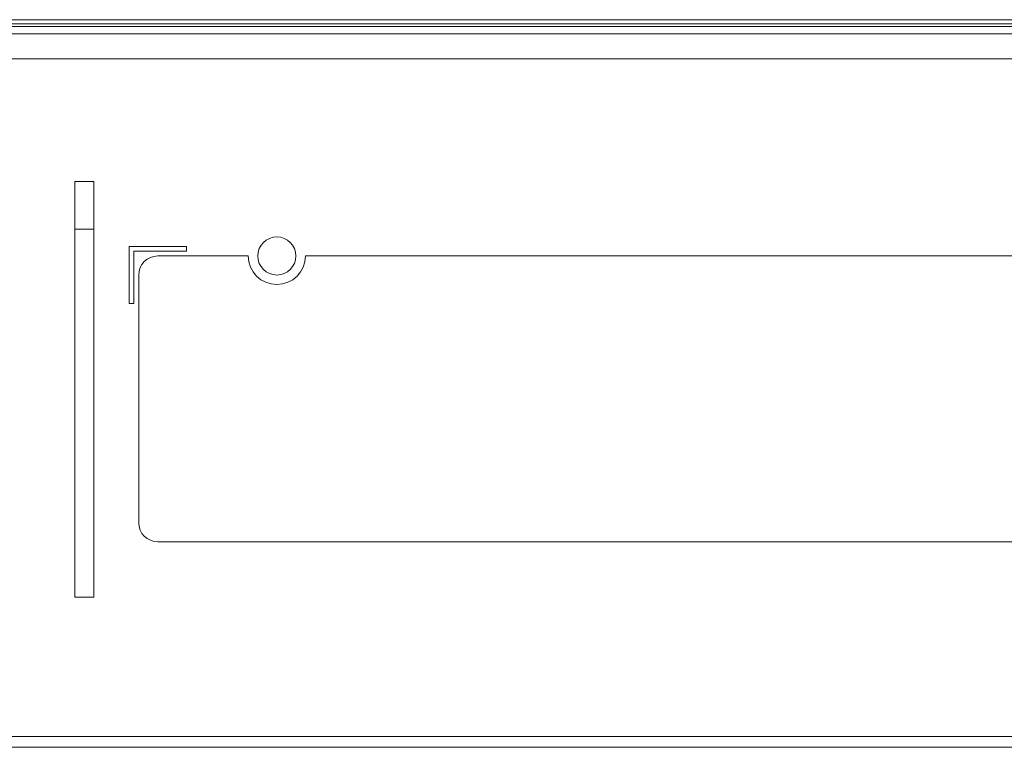
# Model space of a CAD drawing. Extents: x 5 to 132, y 3 to 98.
# Drawn here: x 105 to 109, y 42 to 44 of the extents above; entities that cross this region are included whole.
import ezdxf

# ---------------------------------------------------------------- set-up
doc = ezdxf.new("R2010")
doc.units = 0
doc.header["$MEASUREMENT"] = 0
doc.linetypes.add('DCAD_CONTINUOUS', pattern=[0])
doc.layers.get('0').update_dxf_attribs({"linetype": 'DCAD_CONTINUOUS', "lineweight": 0})
for name, color, linetype, lineweight in [('02___PRT_ALL_AXES', 7, 'DCAD_CONTINUOUS', 0), ('03_ALL_AXES', 7, 'DCAD_CONTINUOUS', 0), ('09_ALL_ROUNDS', 7, 'DCAD_CONTINUOUS', 0)]:
    doc.layers.add(name, color=color, linetype=linetype, lineweight=lineweight)

msp = doc.modelspace()

# ---------------------------------------------------------------- linework, layer by layer
at = {"color": 7, "linetype": 'DCAD_CONTINUOUS', "lineweight": 0, "ltscale": 0.004108}
for p, q in [((105.1222, 44.0893), (111.4253, 44.0893)), ((105.1222, 44.0631), (111.4253, 44.0631)), ((105.188, 43.9776), (110.1437, 43.9776)), ((105.6743, 43.5537), (105.6086, 43.5537)), ((105.6086, 42.1209), (105.6086, 43.5537)), ((105.6743, 43.5537), (105.6743, 42.1209)), ((105.6743, 43.3894), (105.6086, 43.3894)), ((105.9931, 43.3302), (105.7959, 43.3302)), ((105.7959, 43.3302), (105.7959, 43.133)), ((105.9931, 43.3138), (105.9931, 43.3302)), ((105.8123, 43.3138), (105.9931, 43.3138)), ((105.8123, 43.133), (105.8123, 43.3138)), ((105.7959, 43.133), (105.8123, 43.133)), ((105.6743, 42.1209), (105.6086, 42.1209)), ((104.8922, 41.6398), (111.5305, 41.6398)), ((104.8922, 41.6027), (111.5305, 41.6027))]:
    msp.add_line(p, q, dxfattribs=at)
at = {"layer": '02___PRT_ALL_AXES', "color": 7, "linetype": 'DCAD_CONTINUOUS', "lineweight": 0, "ltscale": 0.004108}
for p, q in [((105.1222, 44.1124), (111.4648, 44.1124)), ((105.1222, 44.0976), (111.4648, 44.0976))]:
    msp.add_line(p, q, dxfattribs=at)
msp.add_circle((106.3053, 43.2974), 0.0657, dxfattribs=at)
at = {"layer": '03_ALL_AXES', "color": 7, "linetype": 'DCAD_CONTINUOUS', "lineweight": 0, "ltscale": 0.004108}
for p, q in [((105.8945, 43.2974), (106.2067, 43.2974)), ((106.4039, 43.2974), (110.5282, 43.2974))]:
    msp.add_line(p, q, dxfattribs=at)
msp.add_arc((106.3053, 43.2974), 0.0986, 180, 0, dxfattribs=at)
at = {"layer": '09_ALL_ROUNDS', "color": 7, "linetype": 'DCAD_CONTINUOUS', "lineweight": 0, "ltscale": 0.004108}
for p, q in [((105.8288, 42.3772), (105.8288, 43.2316)), ((110.5282, 42.3115), (105.8945, 42.3115))]:
    msp.add_line(p, q, dxfattribs=at)
for centre, start, end in [((105.8945, 43.2316), 90, 180), ((105.8945, 42.3772), 180, 270)]:
    msp.add_arc(centre, 0.0657, start, end, dxfattribs=at)

doc.saveas('drawing.dxf')
